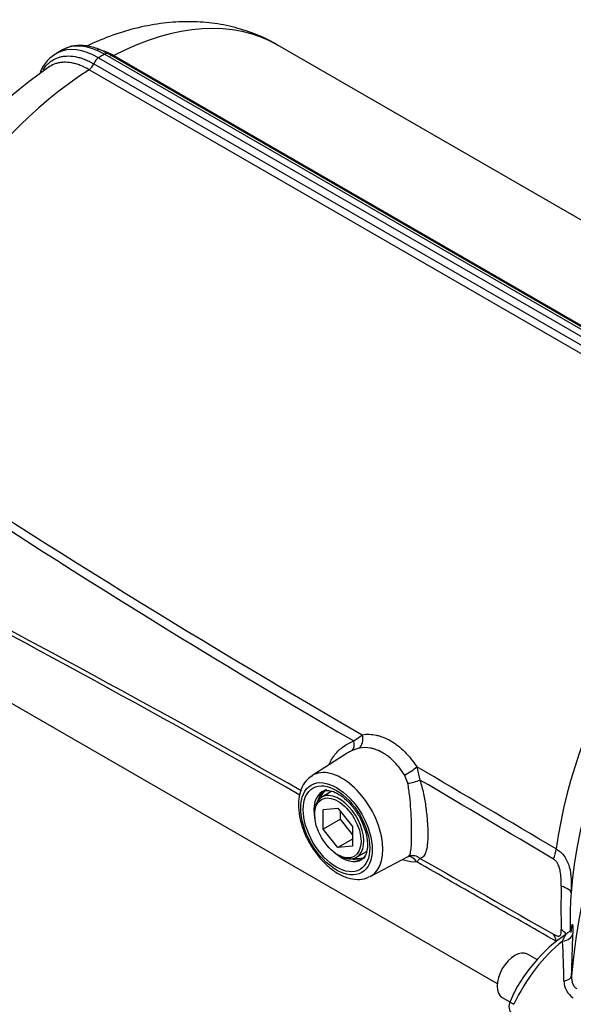
# Paper-space layout 'Sheet1' of a CAD drawing. Units: millimetres. Extents: x 0 to 210, y 0 to 297.
# Drawn here: x 139 to 149, y 250 to 267 of the extents above; entities that cross this region are included whole.
import ezdxf

# ---------------------------------------------------------------- set-up
doc = ezdxf.new("R2010")
doc.units = ezdxf.units.MM
doc.layers.add('Default', color=7, linetype='Continuous')
doc.layers.add('DV8_Default', color=7, linetype='Continuous')

# ---------------------------------------------------------------- blocks, each defined once
blk = doc.blocks.new('SE7')
at = {"layer": 'DV8_Default', "color": 7, "linetype": 'Continuous'}
for p, q in [((153.709, 260.82), (143.848, 266.513)), ((140.763, 266.291), (153.171, 259.128)), ((153.274, 259.187), (140.866, 266.351)), ((153.234, 259.254), (140.932, 266.357)), ((141.027, 266.329), (153.108, 259.354)), ((140.681, 266.187), (152.763, 259.211)), ((152.684, 259.109), (140.603, 266.084)), ((137.781, 256.005), (147.643, 250.312)), ((145.167, 254.501), (145.315, 254.608)), ((145.255, 254.376), (145.141, 254.336)), ((145.053, 254.287), (144.445, 253.9)), ((146.253, 254.056), (146.31, 253.825)), ((146.099, 253.77), (146.042, 253.913)), ((144.791, 253.633), (144.616, 253.532)), ((144.492, 253.257), (144.492, 253.23)), ((144.638, 253.316), (144.892, 253.339)), ((144.638, 252.976), (144.638, 253.316)), ((144.892, 253.339), (145.147, 253.022)), ((144.937, 253.149), (144.937, 253.283)), ((144.937, 253.149), (144.638, 252.976)), ((145.147, 252.887), (144.937, 253.149)), ((145.147, 253.022), (145.147, 252.682)), ((144.892, 252.659), (144.638, 252.976)), ((145.147, 252.806), (144.892, 252.659)), ((145.147, 252.682), (144.892, 252.659)), ((144.892, 252.536), (144.916, 252.523)), ((145.216, 252.493), (145.387, 252.592)), ((145.45, 252.161), (146.108, 252.504)), ((146.31, 252.474), (146.253, 252.413)), ((148.899, 251.349), (148.899, 251.229)), ((148.328, 250.726), (148.164, 250.821)), ((147.73, 250.071), (147.859, 249.996))]:
    blk.add_line(p, q, dxfattribs=at)
for centre, radius, start, end in [((140.331, 265.824), 0.613, 116.1105, 159.5791), ((140.399, 265.856), 0.625, 114.491, 126.7339), ((144.994, 258.82), 8.906, 124.7401, 169.8875), ((226.414, 394.895), 162.042, 236.35677, 239.96793), ((220.229, 383.676), 149.4, 235.96381, 239.83983), ((37.889, 66.497), 215.262, 60.38723, 62.70363), ((26.823, 47.208), 237.422, 60.36164, 62.44896), ((-1130.467, -1915.811), 2517.605, 59.464387, 59.528028), ((-934.211, -1575.124), 2124.284, 59.353702, 59.425929), ((170.625, 251.619), 21.882, 179.0212, 180.9788), ((154.632, 251.41), 5.733, 175.2716, 180.6244), ((150.368, 248.902), 2.737, 123.7471, 156.1921), ((75.193, 252.988), 73.777, 358.0284, 358.595), ((125.402, 249.865), 23.398, 1.2078, 2.895), ((149.131, 250.354), 0.336, 179.3315, 238.5546), ((148.045, 249.923), 0.2, 155.2063, 225.8994)]:
    blk.add_arc(centre, radius, start, end, dxfattribs=at)
for centre, major_axis, ratio, start_param, end_param in [((140.815, 261.259), (-3.033, -5.254), 0.57735, 3.141593, 3.877606), ((140.763, 265.094), (0.733, -1.27), 0.57735, 2.356194, 3.110451), ((140.866, 265.154), (0.733, -1.27), 0.57735, 2.356194, 3.133334), ((140.763, 265.094), (0.733, -1.27), 0.57735, 3.110451, 3.149608), ((140.764, 266.183), (0.067, 0.115), 0.57735, 0.797125, 1.863254), ((140.815, 261.259), (3.1, 5.369), 0.57735, 0.773671, 0.797125), ((140.865, 266.241), (-0.067, -0.115), 0.57735, 3.141593, 3.915264), ((141.031, 266.44), (0.067, 0.115), 0.57735, 3.141593, 3.176057), ((141.031, 266.44), (0.067, 0.115), 0.57735, 3.556692, 3.877606), ((140.598, 266.19), (0.067, 0.115), 0.57735, 3.976376, 5.004847), ((140.815, 261.259), (-3.033, -5.254), 0.57735, 3.976376, 5.26435), ((154.794, 253.188), (-4.168, -7.219), 0.57735, 4.022492, 5.402286), ((153.396, 253.995), (-3.18, -5.508), 0.57735, 3.926991, 5.406641), ((152.896, 254.284), (-3.033, -5.254), 0.57735, 3.976376, 5.336227), ((145.175, 254.555), (-0.037, 0.196), 0.740791, 3.450351, 4.843713), ((145.045, 254.51), (0.086, -0.18), 0.558081, 0.104154, 1.257638), ((146.113, 254.002), (0.169, 0.108), 0.219954, 4.136527, 5.533007), ((144.96, 253.038), (0.502, -0.87), 0.57735, 0, 3.166288), ((146.188, 253.836), (0.194, 0.049), 0.243388, 4.177745, 5.331648), ((144.96, 253.038), (-0.339, 0.588), 0.57735, 0, 1.040147), ((144.916, 253.013), (0.3, -0.52), 0.57735, 0, 3.926991), ((145.012, 253.068), (0.338, -0.586), 0.57735, 3.116897, 3.684894), ((145.035, 253.081), (0.333, -0.577), 0.57735, 3.141593, 3.602576), ((144.96, 253.038), (-0.339, 0.588), 0.57735, 6.255138, 6.283185), ((144.96, 253.038), (-0.339, 0.588), 0.57735, 2.101446, 3.163042), ((144.916, 253.013), (0.3, -0.52), 0.57735, 5.497787, 6.283185), ((145.035, 253.081), (0.333, -0.577), 0.57735, 5.822202, 6.283185), ((146.188, 252.322), (0.067, -0.188), 0.967953, 3.143805, 3.263315), ((146.113, 252.306), (0.025, -0.198), 0.848544, 2.032806, 3.020118), ((146.188, 252.322), (0.067, -0.188), 0.967953, 2.109411, 3.143805), ((148.29, 252.491), (0.271, 0.459), 0.572502, 4.977502, 5.341976), ((145.012, 253.068), (0.338, -0.586), 0.57735, 5.739884, 6.283185), ((145.012, 253.068), (0.338, -0.586), 0.57735, 0, 0.024695), ((144.96, 253.038), (0.502, -0.87), 0.57735, 6.25849, 6.283185), ((148.386, 251.911), (0.532, -0.034), 0.261907, 0.036755, 0.843898), ((148.29, 250.758), (0.263, 0.464), 0.584016, 5.655126, 6.0196), ((148.386, 250.91), (-0.53, -0.057), 0.820766, 3.630027, 3.880671), ((148.749, 251.195), (0.2, -0.005), 0.746838, 4.838826, 6.206864), ((148.971, 249.66), (0.912, 1.629), 0.568284, 0.93313, 1.705141), ((147.947, 250.446), (-0.217, -0.375), 0.57735, 3.141593, 6.283185), ((148.727, 250.461), (0.2, -0.007), 0.541477, 5.079535, 6.239079), ((148.045, 249.923), (0.182, -0.084), 0.109417, 3.141875, 4.091175)]:
    blk.add_ellipse(centre, major_axis=major_axis, ratio=ratio, start_param=start_param, end_param=end_param, dxfattribs=at)
for centre, major_axis in [((144.869, 252.985), (-0.436, 0.755)), ((144.869, 252.985), (0.406, -0.703)), ((144.892, 252.999), (-0.283, 0.491))]:
    blk.add_ellipse(centre, major_axis=major_axis, ratio=0.57735, dxfattribs=at)
for points, knots in [([(143.861, 266.502), (143.846, 266.512), (143.727, 266.592), (143.454, 266.71), (143.072, 266.833), (142.669, 266.903), (142.254, 266.921), (141.827, 266.888), (141.39, 266.803), (140.968, 266.671), (140.683, 266.553), (140.556, 266.492)], [0, 0, 0, 0, 0.014644, 0.13487, 0.254534, 0.37473, 0.496646, 0.6213, 0.7494, 0.881176, 1, 1, 1, 1]), ([(140.932, 266.357), (140.89, 266.379), (140.789, 266.434), (140.602, 266.496), (140.398, 266.51), (140.236, 266.481), (140.166, 266.436), (140.143, 266.421)], [0, 0, 0, 0, 0.136357, 0.395025, 0.652804, 0.903087, 1, 1, 1, 1]), ([(140.738, 266.443), (140.757, 266.439), (140.777, 266.434), (140.821, 266.422), (140.846, 266.413), (140.923, 266.384), (140.974, 266.359), (141.027, 266.329)], [0, 0, 0, 0, 0.204513, 0.204513, 0.469675, 0.469675, 1, 1, 1, 1]), ([(139.808, 266.084), (139.822, 266.107), (139.838, 266.129), (139.869, 266.166), (139.885, 266.183), (139.919, 266.213), (139.936, 266.227), (139.991, 266.264), (140.031, 266.283), (140.096, 266.304), (140.118, 266.309), (140.163, 266.317), (140.187, 266.32), (140.258, 266.323), (140.308, 266.32), (140.385, 266.306), (140.411, 266.3), (140.464, 266.285), (140.491, 266.276), (140.545, 266.255), (140.572, 266.243), (140.627, 266.217), (140.654, 266.203), (140.681, 266.187)], [0, 0, 0, 0, 0.086015, 0.086015, 0.16218, 0.16218, 0.238346, 0.238346, 0.390677, 0.390677, 0.466842, 0.466842, 0.543008, 0.543008, 0.695338, 0.695338, 0.771504, 0.771504, 0.847669, 0.847669, 0.923835, 0.923835, 1, 1, 1, 1]), ([(139.919, 266.139), (139.916, 266.138), (139.914, 266.136), (139.908, 266.132), (139.905, 266.13), (139.902, 266.128)], [0, 0, 0, 0, 0.4345406, 0.4345406, 1, 1, 1, 1]), ([(140.603, 266.084), (140.551, 266.114), (140.499, 266.139), (140.423, 266.169), (140.398, 266.177), (140.347, 266.191), (140.322, 266.197), (140.248, 266.211), (140.201, 266.214), (140.133, 266.211), (140.111, 266.208), (140.067, 266.201), (140.046, 266.196), (139.987, 266.177), (139.952, 266.16), (139.919, 266.139)], [0, 0, 0, 0, 0.202908, 0.202908, 0.304361, 0.304361, 0.405815, 0.405815, 0.608723, 0.608723, 0.710177, 0.710177, 0.811631, 0.811631, 1, 1, 1, 1]), ([(145.315, 254.608), (145.393, 254.621), (145.474, 254.619), (145.579, 254.596), (145.6, 254.59), (145.642, 254.577), (145.663, 254.57), (145.726, 254.544), (145.768, 254.524), (145.829, 254.488), (145.85, 254.475), (145.891, 254.447), (145.911, 254.432), (145.97, 254.385), (146.009, 254.351), (146.083, 254.276), (146.119, 254.236), (146.189, 254.149), (146.222, 254.104), (146.253, 254.056)], [0, 0, 0, 0, 0.25, 0.25, 0.3125, 0.3125, 0.375, 0.375, 0.5, 0.5, 0.5625, 0.5625, 0.625, 0.625, 0.75, 0.75, 0.875, 0.875, 1, 1, 1, 1]), ([(144.746, 254.104), (144.769, 254.162), (144.801, 254.216), (144.862, 254.291), (144.885, 254.316), (144.934, 254.362), (144.96, 254.383), (145.043, 254.442), (145.103, 254.475), (145.167, 254.501)], [0, 0, 0, 0, 0.322212, 0.322212, 0.491659, 0.491659, 0.661106, 0.661106, 1, 1, 1, 1]), ([(146.042, 253.913), (146.016, 253.954), (145.989, 253.993), (145.932, 254.067), (145.903, 254.102), (145.841, 254.165), (145.809, 254.195), (145.76, 254.235), (145.743, 254.247), (145.709, 254.271), (145.691, 254.282), (145.64, 254.313), (145.605, 254.33), (145.551, 254.351), (145.534, 254.357), (145.498, 254.367), (145.48, 254.372), (145.391, 254.389), (145.321, 254.389), (145.255, 254.376)], [0, 0, 0, 0, 0.125, 0.125, 0.25, 0.25, 0.375, 0.375, 0.4375, 0.4375, 0.5, 0.5, 0.625, 0.625, 0.6875, 0.6875, 0.75, 0.75, 1, 1, 1, 1]), ([(144.455, 253.899), (144.421, 253.879), (144.352, 253.835), (144.271, 253.709), (144.22, 253.548), (144.208, 253.356), (144.237, 253.143), (144.307, 252.923), (144.413, 252.708), (144.548, 252.512), (144.707, 252.344), (144.881, 252.213), (145.059, 252.132), (145.226, 252.105), (145.358, 252.116), (145.416, 252.15), (145.436, 252.162)], [0, 0, 0, 0, 0.050602, 0.121561, 0.19428, 0.2709, 0.349969, 0.429288, 0.508378, 0.587475, 0.666892, 0.747004, 0.82816, 0.901049, 0.970367, 1, 1, 1, 1]), ([(146.107, 252.504), (146.117, 252.509), (146.125, 252.519), (146.137, 252.542), (146.141, 252.552), (146.147, 252.577), (146.15, 252.591), (146.157, 252.64), (146.161, 252.68), (146.164, 252.752), (146.165, 252.779), (146.166, 252.835), (146.166, 252.864), (146.166, 252.926), (146.166, 252.958), (146.165, 253.026), (146.164, 253.061), (146.161, 253.169), (146.158, 253.243), (146.148, 253.396), (146.141, 253.472), (146.124, 253.623), (146.113, 253.697), (146.099, 253.77)], [0, 0, 0, 0, 0.104851, 0.104851, 0.16879, 0.16879, 0.232729, 0.232729, 0.360608, 0.360608, 0.424547, 0.424547, 0.488486, 0.488486, 0.552425, 0.552425, 0.616365, 0.616365, 0.744243, 0.744243, 0.872122, 0.872122, 1, 1, 1, 1]), ([(146.31, 253.825), (146.322, 253.787), (146.332, 253.749), (146.352, 253.67), (146.361, 253.63), (146.386, 253.511), (146.4, 253.43), (146.422, 253.266), (146.43, 253.187), (146.439, 253.071), (146.441, 253.033), (146.444, 252.96), (146.444, 252.925), (146.444, 252.858), (146.444, 252.826), (146.441, 252.766), (146.439, 252.738), (146.43, 252.661), (146.422, 252.619), (146.405, 252.567), (146.399, 252.552), (146.385, 252.526), (146.377, 252.515), (146.353, 252.488), (146.333, 252.478), (146.31, 252.474)], [0, 0, 0, 0, 0.0625, 0.0625, 0.125, 0.125, 0.25, 0.25, 0.375, 0.375, 0.4375, 0.4375, 0.5, 0.5, 0.5625, 0.5625, 0.625, 0.625, 0.75, 0.75, 0.8125, 0.8125, 0.875, 0.875, 1, 1, 1, 1]), ([(144.632, 253.628), (144.652, 253.638), (144.687, 253.653), (144.786, 253.642), (144.909, 253.587), (145.042, 253.485), (145.167, 253.346), (145.275, 253.18), (145.354, 253.003), (145.397, 252.836), (145.402, 252.751), (145.404, 252.708)], [0, 0, 0, 0, 0.10641, 0.215423, 0.332491, 0.447436, 0.562855, 0.67931, 0.796111, 0.912172, 1, 1, 1, 1]), ([(145.404, 252.708), (145.403, 252.681), (145.401, 252.616), (145.373, 252.524), (145.337, 252.472), (145.312, 252.461), (145.305, 252.458)], [0, 0, 0, 0, 0.182206, 0.53017, 0.881648, 1, 1, 1, 1]), ([(148.662, 252.636), (148.69, 252.62), (148.716, 252.601), (148.763, 252.558), (148.784, 252.534), (148.822, 252.481), (148.838, 252.452), (148.866, 252.391), (148.877, 252.359), (148.906, 252.258), (148.916, 252.187), (148.922, 252.075), (148.922, 252.036), (148.921, 251.959), (148.92, 251.921), (148.918, 251.882)], [0, 0, 0, 0, 0.125, 0.125, 0.25, 0.25, 0.375, 0.375, 0.5, 0.5, 0.75, 0.75, 0.875, 0.875, 1, 1, 1, 1]), ([(146.253, 252.413), (146.19, 252.407), (146.122, 252.415), (146.033, 252.441), (146.019, 252.445), (146.005, 252.45)], [0, 0, 0, 0, 0.843454, 0.843454, 1, 1, 1, 1]), ([(148.662, 251.043), (148.261, 251.271), (147.859, 251.499), (147.056, 251.956), (146.655, 252.185), (146.253, 252.413)], [0, 0, 0, 0, 0.5, 0.5, 1, 1, 1, 1]), ([(148.746, 251.993), (148.746, 252.014), (148.746, 252.035), (148.746, 252.079), (148.745, 252.101), (148.742, 252.167), (148.738, 252.211), (148.726, 252.275), (148.721, 252.296), (148.708, 252.337), (148.7, 252.357), (148.681, 252.394), (148.671, 252.411), (148.645, 252.44), (148.631, 252.452), (148.615, 252.462)], [0, 0, 0, 0, 0.125, 0.125, 0.25, 0.25, 0.5, 0.5, 0.625, 0.625, 0.75, 0.75, 0.875, 0.875, 1, 1, 1, 1]), ([(148.92, 251.192), (148.922, 251.219), (148.924, 251.242), (148.927, 251.272), (148.929, 251.281), (148.931, 251.296), (148.932, 251.303), (148.934, 251.315), (148.935, 251.319), (148.937, 251.327), (148.938, 251.33), (148.939, 251.333), (148.94, 251.334), (148.942, 251.335), (148.942, 251.334), (148.944, 251.33), (148.945, 251.324), (148.947, 251.306), (148.948, 251.295), (148.949, 251.256), (148.949, 251.221), (148.948, 251.179)], [0, 0, 0, 0, 0.125, 0.125, 0.1875, 0.1875, 0.25, 0.25, 0.3125, 0.3125, 0.375, 0.375, 0.4375, 0.4375, 0.5, 0.5, 0.625, 0.625, 0.75, 0.75, 1, 1, 1, 1]), ([(148.615, 251.165), (148.631, 251.156), (148.645, 251.149), (148.67, 251.139), (148.682, 251.135), (148.7, 251.132), (148.708, 251.133), (148.721, 251.136), (148.726, 251.139), (148.734, 251.148), (148.737, 251.154), (148.741, 251.167), (148.743, 251.175), (148.745, 251.192), (148.746, 251.202), (148.746, 251.222), (148.746, 251.233), (148.746, 251.245)], [0, 0, 0, 0, 0.125, 0.125, 0.25, 0.25, 0.375, 0.375, 0.5, 0.5, 0.625, 0.625, 0.75, 0.75, 0.875, 0.875, 1, 1, 1, 1]), ([(148.77, 251.046), (148.782, 251.073), (148.793, 251.097), (148.809, 251.127), (148.814, 251.137), (148.824, 251.153), (148.829, 251.161), (148.838, 251.172), (148.842, 251.177), (148.847, 251.179), (148.847, 251.179), (148.847, 251.179)], [0, 0, 0, 0, 0.398301, 0.398301, 0.597451, 0.597451, 0.796602, 0.796602, 0.995752, 0.995752, 1, 1, 1, 1]), ([(148.931, 251.291), (148.931, 251.291), (148.931, 251.289), (148.929, 251.282), (148.921, 251.262), (148.903, 251.23), (148.876, 251.197), (148.853, 251.185), (148.845, 251.181)], [0, 0, 0, 0, 0.100773, 0.238011, 0.374095, 0.571246, 0.874595, 1, 1, 1, 1]), ([(148.926, 250.45), (148.925, 250.427), (148.926, 250.405), (148.93, 250.372), (148.932, 250.361), (148.937, 250.34), (148.94, 250.33), (148.951, 250.299), (148.96, 250.28), (148.985, 250.248), (149, 250.234), (149.017, 250.224)], [0, 0, 0, 0, 0.25, 0.25, 0.375, 0.375, 0.5, 0.5, 0.75, 0.75, 1, 1, 1, 1])]:
    blk.add_open_spline(points, degree=3, knots=knots, dxfattribs=at)
for points in [[(145.141, 254.336), (145.111, 254.321), (145.081, 254.305), (145.053, 254.287)], [(146.31, 252.474), (147.079, 252.037), (147.847, 251.601), (148.615, 251.165)]]:
    blk.add_open_spline(points, degree=3, dxfattribs=at)

psp = doc.layouts.new('Sheet1')

# ---------------------------------------------------------------- block references
at = {"layer": 'Default'}
psp.add_blockref('SE7', (0, 0), dxfattribs=at)

doc.saveas('drawing.dxf')
